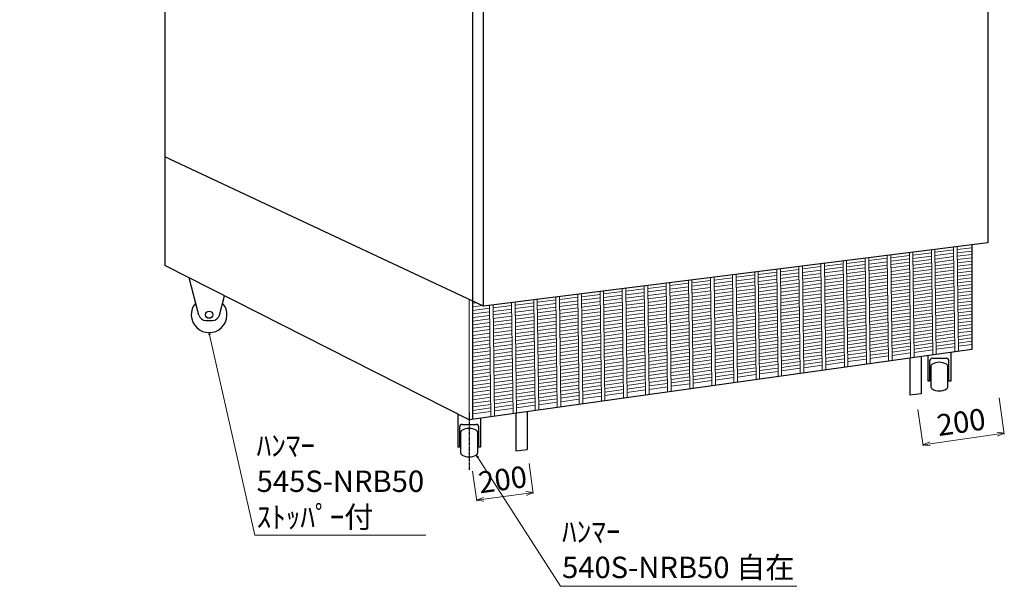
# Model space of a CAD drawing. Units: millimetres. Extents: x 80 to 4539, y 461 to 3930.
# Drawn here: x 2905 to 4285, y 2339 to 3133 of the extents above; entities that cross this region are included whole.
import ezdxf
from ezdxf import colors
from ezdxf.entities.mleader import LeaderData, LeaderLine
from ezdxf.math import Vec2, Vec3

# ---------------------------------------------------------------- set-up
doc = ezdxf.new("R2010")
doc.units = ezdxf.units.MM
doc.linetypes.add('CENTER', pattern=[2, 1.25, -0.25, 0.25, -0.25])
doc.layers.add('モデル', color=7, linetype='Continuous')
doc.layers.add('寸法', color=7, linetype='Continuous', lineweight=5)
doc.dimstyles.new('ISO-25', dxfattribs={"dimtxt": 30, "dimasz": 10, "dimexe": 1.25, "dimexo": 20, "dimgap": 5, "dimtad": 1, "dimtoh": 1, "dimdsep": 46, "dimtxsty": 'Standard', "dimblk": 'OPEN30', "dimcen": 2.5, "dimclrd": 256, "dimclre": 7, "dimclrt": 7, "dimadec": 0, "dimazin": 0, "dimtfac": 1, "dimtmove": 0, "dimatfit": 3, "dimldrblk": 'OPEN30', "dimfxl": 1, "dimlwd": 5, "dimlwe": 5, "dimarcsym": 0})

# ---------------------------------------------------------------- blocks, each defined once
blk = doc.blocks.new('_Open30')
at = {"layer": '寸法', "color": 0, "lineweight": -2}
for p, q in [((-1, 0.27), (0, 0)), ((0, 0), (-1, -0.27)), ((0, 0), (-1, 0))]:
    blk.add_line(p, q, dxfattribs=at)
blk = doc.blocks.new('*D391')
at = {"layer": 'Defpoints', "color": 0}
for p in [(4274.8, 2623.2), (4161, 2606.8), (4284.8, 2553.8)]:
    blk.add_point(p, dxfattribs=at)
at = {"layer": 'モデル', "color": 7, "lineweight": 5}
for p, q in [((4277.6, 2603.4), (4285, 2552.5)), ((4163.9, 2587), (4171.2, 2536.2))]:
    blk.add_line(p, q, dxfattribs=at)
at = {"layer": 'モデル', "lineweight": 5}
blk.add_line((4180.9, 2538.8), (4274.9, 2552.3), dxfattribs=at)
at = {"layer": 'モデル', "lineweight": 5, "xscale": 10, "yscale": 10, "zscale": 10}
for p, rotation in [((4284.8, 2553.8), 8.185689552431231), ((4171, 2537.4), 188.1856895524312)]:
    blk.add_blockref('_Open30', p, dxfattribs=dict(at, rotation=rotation))
at = {"layer": 'モデル', "color": 7, "insert": (4225.1, 2565.4), "char_height": 30, "attachment_point": 5, "rotation": 8.1857}
blk.add_mtext('200', dxfattribs=at)
blk = doc.blocks.new('*D396')
at = {"layer": 'Defpoints', "color": 0}
for p in [(3616.6, 2531), (3537.4, 2520.2), (3624.9, 2470.7)]:
    blk.add_point(p, dxfattribs=at)
at = {"layer": 'モデル', "color": 7, "lineweight": 5}
for p, q in [((3619.3, 2511.2), (3625.1, 2469.4)), ((3540.1, 2500.4), (3545.9, 2458.6))]:
    blk.add_line(p, q, dxfattribs=at)
at = {"layer": 'モデル', "lineweight": 5}
blk.add_line((3555.6, 2461.2), (3615, 2469.3), dxfattribs=at)
at = {"layer": 'モデル', "lineweight": 5, "xscale": 10, "yscale": 10, "zscale": 10}
for p, rotation in [((3624.9, 2470.7), 7.804608090252272), ((3545.7, 2459.8), 187.8046080902523)]:
    blk.add_blockref('_Open30', p, dxfattribs=dict(at, rotation=rotation))
at = {"layer": 'モデル', "color": 7, "insert": (3582.6, 2485), "char_height": 30, "attachment_point": 5, "rotation": 7.8046}
blk.add_mtext('200', dxfattribs=at)

msp = doc.modelspace()

# ---------------------------------------------------------------- linework, layer by layer
at = {"color": 7, "linetype": 'Continuous', "lineweight": -2}
for p, q in [((3156.481, 2719.096), (3142.948, 2771.061)), ((3185.377, 2719.096), (3192.39, 2746.027)), ((3166.158, 2711.616), (3175.7, 2711.616)), ((4209.855, 2666.814), (4209.855, 2626.583)), ((4177.855, 2662.337), (4177.855, 2626.583)), ((4180.255, 2654.583), (4180.255, 2626.583)), ((4184.255, 2658.583), (4203.455, 2658.583)), ((4207.455, 2626.583), (4207.455, 2654.583)), ((4181.855, 2646.84), (4181.855, 2619.127)), ((4205.855, 2619.127), (4205.855, 2646.84)), ((4180.255, 2626.583), (4177.855, 2626.583)), ((4209.855, 2626.583), (4207.455, 2626.583)), ((3519.226, 2580.535), (3519.226, 2534.037)), ((3525.626, 2566.037), (3544.826, 2566.037)), ((3551.226, 2574.672), (3551.226, 2534.037)), ((3521.626, 2562.037), (3521.626, 2534.037)), ((3523.226, 2554.294), (3523.226, 2526.581)), ((3547.226, 2526.581), (3547.226, 2554.294)), ((3548.826, 2534.037), (3548.826, 2562.037)), ((3521.626, 2534.037), (3519.226, 2534.037)), ((3551.226, 2534.037), (3548.826, 2534.037))]:
    msp.add_line(p, q, dxfattribs=at)
at = {"color": 5, "linetype": 'CENTER', "lineweight": -2}
msp.add_line((3535.226, 2582.198), (3535.226, 2502.198), dxfattribs=at)
at = {"color": 7, "linetype": 'Continuous', "lineweight": -2}
msp.add_circle((3170.929, 2719.616), 5, dxfattribs=at)
for centre, radius, start, end in [((3170.929, 2719.616), 25, 138.964556, 41.035444), ((3166.158, 2721.616), 10, 194.596576, 270), ((3175.7, 2721.616), 10, 270, 345.403424), ((4184.255, 2654.583), 4, 90, 179.999999), ((4185.855, 2646.84), 4, 120, 180), ((4193.855, 2632.983), 20, 60, 120), ((4203.455, 2654.583), 4, 0, 90), ((4201.855, 2646.84), 4, 0, 60), ((4185.855, 2619.127), 4, 180, 240), ((4193.855, 2632.983), 20, 240, 300), ((4201.855, 2619.127), 4, 300, 0), ((3525.626, 2562.037), 4, 90, 179.999999), ((3544.826, 2562.037), 4, 0, 90), ((3527.226, 2554.294), 4, 120, 180), ((3535.226, 2540.437), 20, 60, 120), ((3543.226, 2554.294), 4, 0, 60), ((3527.226, 2526.581), 4, 180, 240), ((3543.226, 2526.581), 4, 300, 0), ((3535.226, 2540.437), 20, 240, 300)]:
    msp.add_arc(centre, radius, start, end, dxfattribs=at)
at = {"layer": 'モデル'}
for p, q in [((3108.638, 3418.102), (3108.638, 2788.434)), ((4261.813, 3323.908), (4261.813, 2820.328)), ((3555.226, 2731.821), (3108.638, 2940.61)), ((4261.813, 2820.328), (3555.226, 2731.821)), ((4239.252, 2817.502), (4239.252, 2670.927)), ((3535.226, 2572.434), (3108.638, 2788.434)), ((3540.217, 2573.132), (3540.217, 2729.941)), ((4239.252, 2670.927), (3535.226, 2572.434)), ((4152.643, 2658.947), (4152.643, 2606.814)), ((4168.643, 2661.16), (4168.643, 2609.052)), ((4168.643, 2609.052), (4152.643, 2606.814)), ((3600.614, 2581.478), (3600.614, 2528.835)), ((3616.614, 2583.691), (3616.614, 2531.048)), ((3600.614, 2528.835), (3616.614, 2531.048))]:
    msp.add_line(p, q, dxfattribs=at)
at = {"layer": 'モデル', "color": 7, "linetype": 'Continuous'}
for p, q in [((3540.217, 2729.941), (3540.217, 3268.907)), ((3555.226, 2731.821), (3555.226, 3263.719))]:
    msp.add_line(p, q, dxfattribs=at)
at = {"layer": 'モデル', "lineweight": 5}
for p, q in [((4215.633, 2667.622), (4213.816, 2814.316)), ((4220.625, 2668.321), (4218.809, 2814.941)), ((4122.787, 2654.633), (4120.953, 2802.684)), ((4127.778, 2655.331), (4125.946, 2803.309)), ((4125.996, 2799.239), (4151.958, 2802.502)), ((4153.735, 2658.963), (4151.908, 2806.561)), ((4158.727, 2659.661), (4156.9, 2807.186)), ((4156.95, 2803.129), (4182.912, 2806.391)), ((4182.97, 2801.699), (4157.009, 2798.424)), ((4184.684, 2663.292), (4182.862, 2810.438)), ((4189.676, 2663.991), (4187.855, 2811.064)), ((4187.905, 2807.019), (4213.866, 2810.281)), ((4213.924, 2805.603), (4187.963, 2802.328)), ((4188.021, 2797.638), (4213.982, 2800.925)), ((4218.859, 2810.908), (4239.252, 2813.471)), ((4239.252, 2808.797), (4218.917, 2806.233)), ((4218.975, 2801.557), (4239.252, 2804.124)), ((3998.992, 2637.314), (3997.136, 2787.174)), ((4003.983, 2638.013), (4002.128, 2787.8)), ((4002.179, 2783.68), (4028.141, 2786.943)), ((4029.94, 2641.644), (4028.09, 2791.052)), ((4034.932, 2642.342), (4033.083, 2791.677)), ((4033.134, 2787.57), (4059.095, 2790.832)), ((4060.889, 2645.974), (4059.044, 2794.929)), ((4065.881, 2646.672), (4064.037, 2795.554)), ((4064.088, 2791.46), (4090.049, 2794.722)), ((4090.108, 2789.986), (4064.147, 2786.712)), ((4091.838, 2650.303), (4089.999, 2798.806)), ((4096.83, 2651.002), (4094.991, 2799.432)), ((4095.042, 2795.349), (4121.004, 2798.612)), ((4121.062, 2793.89), (4095.101, 2790.616)), ((4095.159, 2785.882), (4121.121, 2789.169)), ((4152.016, 2797.795), (4126.055, 2794.52)), ((4126.113, 2789.801), (4152.074, 2793.087)), ((4152.133, 2788.381), (4126.172, 2785.082)), ((4157.067, 2793.72), (4183.028, 2797.006)), ((4183.086, 2792.314), (4157.125, 2789.015)), ((4157.183, 2784.31), (4183.144, 2787.621)), ((4214.04, 2796.247), (4188.079, 2792.948)), ((4188.137, 2788.258), (4214.098, 2791.569)), ((4214.156, 2786.891), (4188.195, 2783.568)), ((4239.252, 2799.45), (4219.033, 2796.881)), ((4219.09, 2792.205), (4239.252, 2794.776)), ((4239.252, 2790.103), (4219.148, 2787.53)), ((3906.145, 2624.325), (3904.273, 2775.543)), ((3911.137, 2625.023), (3909.265, 2776.168)), ((3909.317, 2772.011), (3935.278, 2775.273)), ((3937.094, 2628.655), (3935.227, 2779.42)), ((3942.086, 2629.353), (3940.22, 2780.045)), ((3940.271, 2775.901), (3966.233, 2779.163)), ((3966.292, 2774.369), (3940.33, 2771.095)), ((3968.043, 2632.985), (3966.181, 2783.297)), ((3973.034, 2633.683), (3971.174, 2783.923)), ((3971.225, 2779.79), (3997.187, 2783.053)), ((3997.246, 2778.274), (3971.285, 2774.999)), ((3971.344, 2770.208), (3997.305, 2773.494)), ((4028.2, 2782.178), (4002.239, 2778.903)), ((4002.298, 2774.127), (4028.259, 2777.413)), ((4059.154, 2786.082), (4033.193, 2782.808)), ((4033.252, 2778.045), (4059.213, 2781.332)), ((4059.272, 2776.581), (4033.311, 2773.283)), ((4064.205, 2781.964), (4090.167, 2785.25)), ((4090.225, 2780.514), (4064.264, 2777.216)), ((4064.323, 2772.468), (4090.284, 2775.779)), ((4121.179, 2784.448), (4095.218, 2781.149)), ((4095.276, 2776.415), (4121.237, 2779.726)), ((4121.296, 2775.005), (4095.335, 2771.682)), ((4126.23, 2780.363), (4152.191, 2783.674)), ((4152.249, 2778.967), (4126.288, 2775.644)), ((4126.347, 2770.925), (4152.308, 2774.26)), ((4183.203, 2782.929), (4157.242, 2779.606)), ((4157.3, 2774.901), (4183.261, 2778.236)), ((4183.319, 2773.544), (4157.358, 2770.197)), ((4188.253, 2778.878), (4214.214, 2782.213)), ((4214.272, 2777.535), (4188.311, 2774.188)), ((4188.369, 2769.498), (4214.33, 2772.857)), ((4219.206, 2782.854), (4239.252, 2785.429)), ((4239.252, 2780.755), (4219.264, 2778.178)), ((4219.322, 2773.503), (4239.252, 2776.082)), ((3782.35, 2607.006), (3780.455, 2760.033)), ((3787.342, 2607.705), (3785.448, 2760.659)), ((3785.5, 2756.452), (3811.462, 2759.714)), ((3813.299, 2611.336), (3811.41, 2763.911)), ((3818.291, 2612.034), (3816.402, 2764.536)), ((3816.454, 2760.342), (3842.416, 2763.604)), ((3844.248, 2615.666), (3842.364, 2767.788)), ((3849.239, 2616.364), (3847.357, 2768.413)), ((3847.408, 2764.232), (3873.37, 2767.494)), ((3873.43, 2762.657), (3847.468, 2759.382)), ((3875.196, 2619.995), (3873.318, 2771.665)), ((3880.188, 2620.694), (3878.311, 2772.291)), ((3878.363, 2768.121), (3904.324, 2771.384)), ((3904.384, 2766.561), (3878.422, 2763.287)), ((3878.482, 2758.452), (3904.444, 2761.739)), ((3935.338, 2770.465), (3909.376, 2767.191)), ((3909.436, 2762.371), (3935.397, 2765.657)), ((3935.457, 2760.849), (3909.496, 2757.551)), ((3940.39, 2766.289), (3966.351, 2769.576)), ((3966.411, 2764.782), (3940.45, 2761.484)), ((3940.509, 2756.678), (3966.47, 2759.989)), ((3997.364, 2768.715), (3971.403, 2765.417)), ((3971.463, 2760.626), (3997.424, 2763.936)), ((3997.483, 2759.157), (3971.522, 2755.834)), ((4028.318, 2772.648), (4002.357, 2769.35)), ((4002.416, 2764.573), (4028.377, 2767.884)), ((4028.436, 2763.119), (4002.475, 2759.796)), ((4033.37, 2768.52), (4059.331, 2771.831)), ((4059.389, 2767.081), (4033.428, 2763.758)), ((4033.487, 2758.996), (4059.448, 2762.331)), ((4090.343, 2771.043), (4064.382, 2767.72)), ((4064.441, 2762.972), (4090.401, 2766.307)), ((4090.46, 2761.572), (4064.499, 2758.225)), ((4095.394, 2766.949), (4121.354, 2770.284)), ((4121.413, 2765.562), (4095.452, 2762.215)), ((4095.511, 2757.482), (4121.471, 2760.841)), ((4152.366, 2769.553), (4126.405, 2766.206)), ((4126.464, 2761.487), (4152.424, 2764.847)), ((4152.482, 2760.14), (4126.522, 2756.769)), ((4157.417, 2765.493), (4183.377, 2768.852)), ((4183.435, 2764.159), (4157.475, 2760.788)), ((4157.533, 2756.084), (4183.493, 2759.467)), ((4214.388, 2768.179), (4188.427, 2764.808)), ((4188.485, 2760.118), (4214.446, 2763.501)), ((4239.252, 2771.408), (4219.38, 2768.827)), ((4219.438, 2764.152), (4239.252, 2766.734)), ((4239.252, 2762.061), (4219.496, 2759.477)), ((3689.504, 2594.017), (3687.592, 2748.401)), ((3694.496, 2594.715), (3692.585, 2749.027)), ((3692.637, 2744.783), (3718.599, 2748.045)), ((3720.453, 2598.347), (3718.546, 2752.279)), ((3725.444, 2599.045), (3723.539, 2752.904)), ((3723.592, 2748.673), (3749.553, 2751.935)), ((3749.614, 2747.04), (3723.652, 2743.766)), ((3751.401, 2602.677), (3749.501, 2756.156)), ((3756.393, 2603.375), (3754.493, 2756.781)), ((3754.546, 2752.562), (3780.507, 2755.825)), ((3780.568, 2750.944), (3754.606, 2747.67)), ((3754.667, 2742.778), (3780.628, 2746.064)), ((3811.522, 2754.849), (3785.56, 2751.574)), ((3785.621, 2746.696), (3811.582, 2749.983)), ((3842.476, 2758.753), (3816.514, 2755.478)), ((3816.575, 2750.615), (3842.536, 2753.901)), ((3842.596, 2749.05), (3816.635, 2745.752)), ((3847.528, 2754.534), (3873.49, 2757.82)), ((3873.55, 2752.983), (3847.588, 2749.685)), ((3847.649, 2744.836), (3873.61, 2748.147)), ((3904.503, 2756.916), (3878.542, 2753.618)), ((3878.602, 2748.783), (3904.563, 2752.094)), ((3904.623, 2747.272), (3878.662, 2743.949)), ((3909.556, 2752.731), (3935.517, 2756.041)), ((3935.576, 2751.234), (3909.615, 2747.911)), ((3909.675, 2743.091), (3935.636, 2746.426)), ((3966.529, 2755.195), (3940.569, 2751.873)), ((3940.628, 2747.067), (3966.589, 2750.402)), ((3966.648, 2745.609), (3940.688, 2742.262)), ((3971.581, 2751.043), (3997.542, 2754.378)), ((3997.601, 2749.6), (3971.641, 2746.252)), ((4002.534, 2755.02), (4028.495, 2758.355)), ((4028.554, 2753.59), (4002.593, 2750.243)), ((4002.653, 2745.467), (4028.613, 2748.826)), ((4059.507, 2757.581), (4033.546, 2754.234)), ((4033.605, 2749.472), (4059.566, 2752.831)), ((4059.625, 2748.081), (4033.664, 2744.71)), ((4064.558, 2753.477), (4090.519, 2756.836)), ((4090.577, 2752.101), (4064.617, 2748.729)), ((4064.676, 2743.982), (4090.636, 2747.365)), ((4121.53, 2756.12), (4095.57, 2752.749)), ((4095.628, 2748.016), (4121.588, 2751.399)), ((4121.647, 2746.678), (4095.687, 2743.283)), ((4126.581, 2752.05), (4152.541, 2755.433)), ((4152.599, 2750.727), (4126.639, 2747.331)), ((4126.697, 2742.613), (4152.657, 2746.02)), ((4183.551, 2754.775), (4157.591, 2751.38)), ((4157.65, 2746.676), (4183.609, 2750.083)), ((4183.667, 2745.391), (4157.708, 2741.972)), ((4214.503, 2758.824), (4188.544, 2755.428)), ((4188.602, 2750.738), (4214.561, 2754.146)), ((4214.619, 2749.468), (4188.66, 2746.049)), ((4219.554, 2754.801), (4239.252, 2757.387)), ((4239.252, 2752.713), (4219.612, 2750.126)), ((4219.669, 2745.451), (4239.252, 2748.04)), ((3535.226, 2572.434), (3535.226, 2741.172)), ((3540.217, 2735.629), (3545.627, 2736.309)), ((3540.217, 2730.629), (3554.056, 2732.369)), ((3565.709, 2576.698), (3563.775, 2732.892)), ((3570.701, 2577.397), (3568.767, 2733.518)), ((3568.82, 2729.224), (3594.782, 2732.486)), ((3596.658, 2581.028), (3594.729, 2736.77)), ((3601.649, 2581.726), (3599.722, 2737.395)), ((3599.775, 2733.114), (3625.736, 2736.376)), ((3625.798, 2731.424), (3599.836, 2728.149)), ((3627.606, 2585.358), (3625.683, 2740.647)), ((3632.598, 2586.056), (3630.676, 2741.272)), ((3630.729, 2737.003), (3656.69, 2740.266)), ((3656.752, 2735.328), (3630.79, 2732.053)), ((3658.555, 2589.687), (3656.638, 2744.524)), ((3663.547, 2590.386), (3661.63, 2745.15)), ((3661.683, 2740.893), (3687.645, 2744.155)), ((3687.706, 2739.232), (3661.744, 2735.957)), ((3661.805, 2731.022), (3687.767, 2734.308)), ((3718.66, 2743.136), (3692.698, 2739.862)), ((3692.759, 2734.941), (3718.72, 2738.227)), ((3718.781, 2733.318), (3692.82, 2730.019)), ((3723.713, 2738.859), (3749.674, 2742.146)), ((3749.735, 2737.251), (3723.774, 2733.953)), ((3723.835, 2729.046), (3749.796, 2732.357)), ((3780.689, 2741.184), (3754.727, 2737.886)), ((3754.788, 2732.993), (3780.749, 2736.304)), ((3780.809, 2731.424), (3754.849, 2728.101)), ((3811.642, 2745.117), (3785.681, 2741.819)), ((3785.742, 2736.941), (3811.703, 2740.252)), ((3811.763, 2735.386), (3785.802, 2732.063)), ((3816.695, 2740.888), (3842.656, 2744.199)), ((3842.716, 2739.348), (3816.755, 2736.025)), ((3816.815, 2731.162), (3842.776, 2734.497)), ((3873.669, 2743.31), (3847.709, 2739.987)), ((3847.769, 2735.138), (3873.729, 2738.473)), ((3873.789, 2733.637), (3847.829, 2730.29)), ((3878.722, 2739.115), (3904.682, 2742.449)), ((3904.742, 2737.627), (3878.782, 2734.28)), ((3878.841, 2729.446), (3904.802, 2732.805)), ((3935.695, 2741.618), (3909.735, 2738.271)), ((3909.794, 2733.451), (3935.755, 2736.81)), ((3935.814, 2732.003), (3909.854, 2728.632)), ((3940.747, 2737.456), (3966.707, 2740.816)), ((3966.767, 2736.022), (3940.807, 2732.651)), ((3971.7, 2741.462), (3997.66, 2744.821)), ((3997.719, 2740.042), (3971.759, 2736.671)), ((3971.818, 2731.88), (3997.779, 2735.263)), ((4028.672, 2744.062), (4002.712, 2740.69)), ((4002.771, 2735.914), (4028.731, 2739.297)), ((4028.79, 2734.533), (4002.83, 2731.138)), ((4033.723, 2739.948), (4059.683, 2743.331)), ((4059.742, 2738.581), (4033.782, 2735.186)), ((4033.841, 2730.424), (4059.801, 2733.832)), ((4090.694, 2742.63), (4064.735, 2739.234)), ((4064.793, 2734.487), (4090.753, 2737.895)), ((4090.812, 2733.159), (4064.852, 2729.74)), ((4095.745, 2738.55), (4121.705, 2741.957)), ((4121.764, 2737.237), (4095.804, 2733.817)), ((4095.863, 2729.084), (4121.822, 2732.516)), ((4152.716, 2741.314), (4126.756, 2737.894)), ((4126.814, 2733.176), (4152.774, 2736.608)), ((4152.832, 2731.901), (4126.873, 2728.457)), ((4157.766, 2737.267), (4183.726, 2740.699)), ((4183.784, 2736.007), (4157.824, 2732.564)), ((4188.718, 2741.359), (4214.677, 2744.791)), ((4214.735, 2740.114), (4188.776, 2736.67)), ((4188.834, 2731.98), (4214.793, 2735.436)), ((4239.252, 2743.366), (4219.727, 2740.776)), ((4219.785, 2736.101), (4239.252, 2738.692)), ((4219.843, 2731.426), (4239.252, 2734.019)), ((3540.217, 2725.629), (3563.828, 2728.596)), ((3563.89, 2723.615), (3540.217, 2720.629)), ((3540.217, 2715.629), (3563.951, 2718.634)), ((3594.844, 2727.519), (3568.882, 2724.245)), ((3568.944, 2719.266), (3594.905, 2722.553)), ((3594.967, 2717.586), (3569.005, 2714.287)), ((3599.898, 2723.185), (3625.859, 2726.471)), ((3625.92, 2721.519), (3599.959, 2718.22)), ((3630.851, 2727.103), (3656.813, 2730.39)), ((3656.874, 2725.452), (3630.913, 2722.153)), ((3630.974, 2717.204), (3656.935, 2720.514)), ((3687.828, 2729.385), (3661.866, 2726.086)), ((3661.928, 2721.151), (3687.889, 2724.462)), ((3687.95, 2719.539), (3661.989, 2716.216)), ((3692.881, 2725.098), (3718.842, 2728.409)), ((3718.903, 2723.5), (3692.942, 2720.178)), ((3693.003, 2715.257), (3718.964, 2718.592)), ((3749.856, 2727.462), (3723.895, 2724.139)), ((3723.956, 2719.233), (3749.917, 2722.568)), ((3749.977, 2717.674), (3724.017, 2714.327)), ((3754.909, 2723.209), (3780.87, 2726.544)), ((3780.93, 2721.664), (3754.97, 2718.317)), ((3785.862, 2727.186), (3811.823, 2730.521)), ((3811.883, 2725.655), (3785.923, 2722.308)), ((3785.983, 2717.431), (3811.944, 2720.79)), ((3842.836, 2729.646), (3816.876, 2726.299)), ((3816.936, 2721.436), (3842.896, 2724.795)), ((3842.956, 2719.944), (3816.996, 2716.573)), ((3847.889, 2725.441), (3873.849, 2728.8)), ((3873.909, 2723.964), (3847.949, 2720.592)), ((3848.009, 2715.744), (3873.969, 2719.127)), ((3904.862, 2727.983), (3878.901, 2724.612)), ((3878.961, 2719.778), (3904.921, 2723.161)), ((3904.981, 2718.339), (3879.021, 2714.944)), ((3909.914, 2723.812), (3935.874, 2727.195)), ((3935.933, 2722.388), (3909.973, 2718.992)), ((3910.033, 2714.173), (3935.993, 2717.58)), ((3940.866, 2727.846), (3966.826, 2731.229)), ((3966.886, 2726.436), (3940.926, 2723.041)), ((3940.985, 2718.236), (3966.945, 2721.643)), ((3997.838, 2730.485), (3971.878, 2727.089)), ((3971.937, 2722.298), (3997.897, 2725.706)), ((3997.956, 2720.927), (3971.996, 2717.508)), ((4002.889, 2726.361), (4028.849, 2729.769)), ((4028.908, 2725.005), (4002.948, 2721.585)), ((4003.007, 2716.809), (4028.967, 2720.241)), ((4059.86, 2729.082), (4033.9, 2725.662)), ((4033.959, 2720.901), (4059.919, 2724.332)), ((4059.978, 2719.583), (4034.018, 2716.139)), ((4064.911, 2724.992), (4090.87, 2728.424)), ((4090.929, 2723.689), (4064.97, 2720.245)), ((4065.028, 2715.498), (4090.988, 2718.954)), ((4121.881, 2727.795), (4095.921, 2724.351)), ((4095.98, 2719.618), (4121.939, 2723.074)), ((4096.038, 2714.886), (4121.997, 2718.354)), ((4126.931, 2723.739), (4152.89, 2727.195)), ((4126.99, 2719.021), (4152.949, 2722.489)), ((4153.007, 2717.783), (4127.048, 2714.302)), ((4157.883, 2727.86), (4183.842, 2731.316)), ((4157.941, 2723.156), (4183.9, 2726.624)), ((4183.958, 2721.932), (4157.999, 2718.452)), ((4188.892, 2727.291), (4214.851, 2730.759)), ((4214.909, 2726.081), (4188.95, 2722.601)), ((4189.008, 2717.912), (4214.967, 2721.404)), ((4239.252, 2729.345), (4219.901, 2726.751)), ((4219.959, 2722.076), (4239.252, 2724.671)), ((4239.252, 2719.998), (4220.017, 2717.401)), ((3564.013, 2713.653), (3540.217, 2710.629)), ((3540.217, 2705.629), (3564.075, 2708.672)), ((3569.067, 2709.309), (3595.028, 2712.619)), ((3595.09, 2707.653), (3569.129, 2704.33)), ((3600.021, 2713.256), (3625.982, 2716.567)), ((3626.043, 2711.615), (3600.082, 2708.292)), ((3600.144, 2703.328), (3626.104, 2706.663)), ((3656.996, 2715.577), (3631.035, 2712.254)), ((3631.097, 2707.304), (3657.057, 2710.639)), ((3657.119, 2705.701), (3631.158, 2702.354)), ((3662.05, 2711.28), (3688.01, 2714.615)), ((3688.071, 2709.692), (3662.111, 2706.345)), ((3662.172, 2701.41), (3688.132, 2704.769)), ((3719.024, 2713.683), (3693.064, 2710.336)), ((3693.125, 2705.415), (3719.085, 2708.774)), ((3719.146, 2703.866), (3693.186, 2700.494)), ((3724.078, 2709.42), (3750.038, 2712.779)), ((3750.099, 2707.885), (3724.138, 2704.514)), ((3755.03, 2713.425), (3780.991, 2716.785)), ((3781.051, 2711.905), (3755.091, 2708.534)), ((3755.152, 2703.642), (3781.112, 2707.025)), ((3812.004, 2715.924), (3786.044, 2712.553)), ((3786.104, 2707.676), (3812.064, 2711.059)), ((3812.124, 2706.194), (3786.164, 2702.798)), ((3817.056, 2711.71), (3843.016, 2715.093)), ((3843.077, 2710.242), (3817.117, 2706.847)), ((3817.177, 2701.984), (3843.137, 2705.392)), ((3874.029, 2714.291), (3848.069, 2710.895)), ((3848.129, 2706.047), (3874.089, 2709.455)), ((3874.149, 2704.618), (3848.189, 2701.199)), ((3879.081, 2710.11), (3905.041, 2713.517)), ((3905.1, 2708.696), (3879.141, 2705.276)), ((3879.201, 2700.442), (3905.16, 2703.874)), ((3936.052, 2712.773), (3910.093, 2709.353)), ((3910.152, 2704.534), (3936.112, 2707.966)), ((3967.004, 2716.85), (3941.045, 2713.43)), ((3941.104, 2708.625), (3967.064, 2712.057)), ((3967.123, 2707.264), (3941.164, 2703.821)), ((3972.056, 2712.717), (3998.015, 2716.149)), ((3998.074, 2711.371), (3972.115, 2707.927)), ((3972.174, 2703.136), (3998.134, 2706.592)), ((4029.026, 2715.477), (4003.067, 2712.033)), ((4003.126, 2707.257), (4029.085, 2710.713)), ((4003.185, 2702.481), (4029.144, 2705.949)), ((4034.077, 2711.377), (4060.036, 2714.833)), ((4034.136, 2706.616), (4060.095, 2710.084)), ((4060.154, 2705.334), (4034.195, 2701.854)), ((4065.087, 2710.751), (4091.046, 2714.219)), ((4091.105, 2709.484), (4065.146, 2706.004)), ((4065.205, 2701.257), (4091.164, 2704.749)), ((4122.056, 2713.633), (4096.097, 2710.153)), ((4096.156, 2705.42), (4122.114, 2708.913)), ((4122.173, 2704.192), (4096.214, 2700.688)), ((4127.106, 2709.584), (4153.065, 2713.077)), ((4153.123, 2708.371), (4127.165, 2704.866)), ((4158.057, 2713.748), (4184.016, 2717.24)), ((4184.074, 2712.549), (4158.116, 2709.044)), ((4158.174, 2704.341), (4184.132, 2707.857)), ((4215.025, 2716.727), (4189.066, 2713.223)), ((4189.124, 2708.533), (4215.083, 2712.05)), ((4215.141, 2707.373), (4189.182, 2703.844)), ((4220.075, 2712.726), (4239.252, 2715.324)), ((4239.252, 2710.65), (4220.133, 2708.051)), ((4220.19, 2703.377), (4239.252, 2705.977)), ((3564.136, 2703.691), (3540.217, 2700.629)), ((3540.217, 2695.629), (3564.198, 2698.71)), ((3564.26, 2693.729), (3540.217, 2690.629)), ((3569.19, 2699.351), (3595.151, 2702.686)), ((3595.213, 2697.72), (3569.252, 2694.373)), ((3569.314, 2689.394), (3595.274, 2692.754)), ((3626.166, 2701.711), (3600.205, 2698.364)), ((3600.266, 2693.4), (3626.227, 2696.759)), ((3626.288, 2691.807), (3600.328, 2688.436)), ((3631.219, 2697.405), (3657.18, 2700.764)), ((3657.241, 2695.826), (3631.281, 2692.455)), ((3631.342, 2687.506), (3657.302, 2690.889)), ((3688.193, 2699.846), (3662.233, 2696.475)), ((3662.294, 2691.54), (3688.254, 2694.923)), ((3688.315, 2690), (3662.355, 2686.605)), ((3693.247, 2695.574), (3719.207, 2698.957)), ((3719.268, 2694.049), (3693.308, 2690.653)), ((3724.199, 2699.608), (3750.159, 2702.991)), ((3750.22, 2698.097), (3724.26, 2694.702)), ((3724.321, 2689.795), (3750.28, 2693.203)), ((3781.172, 2702.145), (3755.212, 2698.75)), ((3755.273, 2693.858), (3781.232, 2697.266)), ((3781.293, 2692.386), (3755.333, 2688.967)), ((3786.225, 2697.921), (3812.185, 2701.329)), ((3812.245, 2696.464), (3786.285, 2693.044)), ((3786.346, 2688.167), (3812.305, 2691.599)), ((3843.197, 2700.541), (3817.237, 2697.121)), ((3817.297, 2692.259), (3843.257, 2695.69)), ((3843.317, 2690.84), (3817.357, 2687.396)), ((3848.249, 2696.35), (3874.208, 2699.782)), ((3874.268, 2694.946), (3848.309, 2691.502)), ((3848.369, 2686.654), (3874.328, 2690.11)), ((3905.22, 2699.052), (3879.261, 2695.608)), ((3879.32, 2690.774), (3905.28, 2694.23)), ((3936.171, 2703.158), (3910.212, 2699.714)), ((3910.272, 2694.895), (3936.231, 2698.351)), ((3910.331, 2690.076), (3936.29, 2693.544)), ((3941.223, 2699.016), (3967.182, 2702.472)), ((3941.283, 2694.211), (3967.242, 2697.679)), ((3967.301, 2692.886), (3941.342, 2689.406)), ((3972.234, 2698.346), (3998.193, 2701.814)), ((3998.252, 2697.036), (3972.293, 2693.555)), ((3972.352, 2688.765), (3998.311, 2692.257)), ((4029.203, 2701.185), (4003.244, 2697.705)), ((4003.303, 2692.929), (4029.262, 2696.421)), ((4029.321, 2691.657), (4003.362, 2688.153)), ((4034.254, 2697.093), (4060.213, 2700.585)), ((4060.272, 2695.836), (4034.313, 2692.331)), ((4034.372, 2687.57), (4060.33, 2691.086)), ((4091.222, 2700.014), (4065.264, 2696.51)), ((4065.322, 2691.763), (4091.281, 2695.279)), ((4091.339, 2690.544), (4065.381, 2687.016)), ((4096.273, 2695.955), (4122.231, 2699.472)), ((4122.29, 2694.751), (4096.331, 2691.223)), ((4096.39, 2686.491), (4122.348, 2690.031)), ((4127.223, 2700.148), (4153.182, 2703.665)), ((4153.24, 2698.959), (4127.282, 2695.43)), ((4127.34, 2690.712), (4153.298, 2694.253)), ((4184.19, 2703.166), (4158.232, 2699.637)), ((4158.29, 2694.934), (4184.248, 2698.474)), ((4184.306, 2693.783), (4158.349, 2690.23)), ((4189.24, 2699.155), (4215.199, 2702.696)), ((4215.256, 2698.019), (4189.298, 2694.466)), ((4189.356, 2689.777), (4215.314, 2693.342)), ((4239.252, 2701.303), (4220.248, 2698.702)), ((4220.306, 2694.027), (4239.252, 2696.629)), ((4239.252, 2691.956), (4220.364, 2689.353)), ((3540.217, 2685.629), (3564.321, 2688.748)), ((3564.383, 2683.768), (3540.217, 2680.629)), ((3540.217, 2675.629), (3564.445, 2678.787)), ((3595.336, 2687.787), (3569.375, 2684.416)), ((3569.437, 2679.438), (3595.397, 2682.821)), ((3595.459, 2677.855), (3569.499, 2674.459)), ((3600.389, 2683.472), (3626.35, 2686.855)), ((3626.411, 2681.903), (3600.451, 2678.508)), ((3600.512, 2673.544), (3626.472, 2676.952)), ((3657.363, 2685.952), (3631.403, 2682.556)), ((3631.464, 2677.607), (3657.424, 2681.014)), ((3662.416, 2681.67), (3688.376, 2685.077)), ((3688.437, 2680.155), (3662.478, 2676.735)), ((3693.369, 2685.733), (3719.328, 2689.14)), ((3719.389, 2684.232), (3693.429, 2680.812)), ((3693.49, 2675.892), (3719.45, 2679.323)), ((3750.341, 2688.309), (3724.381, 2684.889)), ((3724.442, 2679.983), (3750.402, 2683.415)), ((3750.462, 2678.521), (3724.503, 2675.077)), ((3755.394, 2684.075), (3781.353, 2687.507)), ((3781.414, 2682.628), (3755.454, 2679.184)), ((3755.515, 2674.292), (3781.474, 2677.748)), ((3812.365, 2686.734), (3786.406, 2683.29)), ((3786.466, 2678.413), (3812.426, 2681.869)), ((3786.527, 2673.536), (3812.486, 2677.004)), ((3817.418, 2682.533), (3843.377, 2685.989)), ((3817.478, 2677.671), (3843.437, 2681.139)), ((3843.497, 2676.288), (3817.538, 2672.808)), ((3848.429, 2681.806), (3874.388, 2685.274)), ((3874.448, 2680.438), (3848.489, 2676.958)), ((3879.38, 2685.941), (3905.339, 2689.409)), ((3905.399, 2684.587), (3879.44, 2681.107)), ((3879.5, 2676.274), (3905.459, 2679.766)), ((3936.35, 2688.737), (3910.391, 2685.257)), ((3910.451, 2680.437), (3936.41, 2683.93)), ((3936.469, 2679.123), (3910.51, 2675.618)), ((3941.402, 2684.601), (3967.36, 2688.093)), ((3967.42, 2683.301), (3941.461, 2679.797)), ((3941.521, 2674.992), (3967.479, 2678.508)), ((3998.37, 2687.479), (3972.412, 2683.975)), ((3972.471, 2679.185), (3998.429, 2682.701)), ((3998.489, 2677.923), (3972.53, 2674.394)), ((4003.421, 2683.377), (4029.38, 2686.894)), ((4029.439, 2682.13), (4003.481, 2678.602)), ((4003.54, 2673.826), (4029.498, 2677.367)), ((4060.389, 2686.337), (4034.431, 2682.809)), ((4034.49, 2678.047), (4060.448, 2681.588)), ((4060.507, 2676.839), (4034.549, 2673.286)), ((4065.44, 2682.269), (4091.398, 2685.81)), ((4091.457, 2681.075), (4065.499, 2677.522)), ((4065.558, 2672.776), (4091.515, 2676.34)), ((4122.407, 2685.311), (4096.449, 2681.758)), ((4096.507, 2677.026), (4122.465, 2680.591)), ((4153.357, 2689.547), (4127.399, 2685.994)), ((4127.457, 2681.276), (4153.415, 2684.841)), ((4153.473, 2680.135), (4127.515, 2676.558)), ((4158.407, 2685.527), (4184.365, 2689.092)), ((4184.423, 2684.4), (4158.465, 2680.823)), ((4158.523, 2676.12), (4184.481, 2679.709)), ((4215.372, 2688.665), (4189.415, 2685.088)), ((4189.473, 2680.399), (4215.43, 2683.988)), ((4215.488, 2679.311), (4189.531, 2675.71)), ((4220.422, 2684.678), (4239.252, 2687.282)), ((4239.252, 2682.608), (4220.48, 2680.004)), ((4239.252, 2678.089), (4220.536, 2675.48)), ((3564.506, 2673.806), (3540.217, 2670.629)), ((3540.217, 2665.629), (3564.568, 2668.826)), ((3564.63, 2663.845), (3540.217, 2660.629)), ((3569.56, 2669.481), (3595.52, 2672.889)), ((3595.582, 2667.923), (3569.622, 2664.503)), ((3569.684, 2659.525), (3595.643, 2662.957)), ((3626.533, 2672), (3600.574, 2668.58)), ((3600.635, 2663.617), (3626.595, 2667.048)), ((3657.485, 2676.077), (3631.526, 2672.658)), ((3631.587, 2667.708), (3657.546, 2671.14)), ((3657.608, 2666.203), (3631.648, 2662.759)), ((3662.539, 2671.8), (3688.498, 2675.232)), ((3688.559, 2670.309), (3662.6, 2666.865)), ((3662.661, 2661.93), (3688.62, 2665.386)), ((3719.511, 2674.415), (3693.551, 2670.971)), ((3693.612, 2666.051), (3719.571, 2669.507)), ((3693.673, 2661.131), (3719.632, 2664.599)), ((3724.564, 2670.172), (3750.523, 2673.628)), ((3724.624, 2665.266), (3750.583, 2668.734)), ((3750.644, 2663.84), (3724.685, 2660.36)), ((3755.576, 2669.401), (3781.535, 2672.869)), ((3781.595, 2667.99), (3755.636, 2664.509)), ((3755.697, 2659.618), (3781.655, 2663.11)), ((3812.546, 2672.139), (3786.587, 2668.659)), ((3786.647, 2663.782), (3812.606, 2667.274)), ((3812.666, 2662.41), (3786.708, 2658.905)), ((3817.598, 2667.946), (3843.557, 2671.438)), ((3843.617, 2666.588), (3817.659, 2663.083)), ((3848.549, 2672.11), (3874.508, 2675.602)), ((3874.568, 2670.766), (3848.609, 2667.262)), ((3848.669, 2662.414), (3874.628, 2665.93)), ((3905.518, 2674.944), (3879.56, 2671.44)), ((3879.62, 2666.607), (3905.578, 2670.123)), ((3905.638, 2665.302), (3879.679, 2661.773)), ((3910.57, 2670.799), (3936.529, 2674.316)), ((3936.588, 2669.509), (3910.63, 2665.98)), ((3910.689, 2661.161), (3936.648, 2664.702)), ((3967.538, 2673.716), (3941.58, 2670.187)), ((3941.64, 2665.383), (3967.598, 2668.923)), ((3967.657, 2664.131), (3941.699, 2660.578)), ((3972.59, 2669.604), (3998.548, 2673.145)), ((3998.607, 2668.367), (3972.649, 2664.814)), ((3972.708, 2660.024), (3998.666, 2663.589)), ((4029.557, 2672.603), (4003.599, 2669.05)), ((4003.658, 2664.275), (4029.616, 2667.84)), ((4029.675, 2663.076), (4003.717, 2659.499)), ((4034.608, 2668.525), (4060.566, 2672.09)), ((4060.624, 2667.341), (4034.667, 2663.764)), ((4034.726, 2659.003), (4060.683, 2662.592)), ((4091.574, 2671.606), (4065.616, 2668.029)), ((4065.675, 2663.282), (4091.633, 2666.871)), ((4122.524, 2675.871), (4096.566, 2672.294)), ((4096.624, 2667.561), (4122.582, 2671.151)), ((4122.64, 2666.43), (4096.683, 2662.829)), ((4127.574, 2671.841), (4153.531, 2675.43)), ((4153.59, 2670.724), (4127.632, 2667.123)), ((4153.646, 2666.154), (4127.689, 2662.535)), ((4184.539, 2675.018), (4158.581, 2671.417)), ((4184.595, 2670.469), (4158.638, 2666.85)), ((4215.544, 2674.784), (4189.587, 2671.165)), ((3540.217, 2655.629), (3564.691, 2658.865)), ((3564.753, 2653.884), (3540.217, 2650.629)), ((3540.217, 2645.629), (3564.815, 2648.904)), ((3595.705, 2657.991), (3569.745, 2654.547)), ((3569.807, 2649.569), (3595.766, 2653.025)), ((3626.656, 2662.097), (3600.697, 2658.653)), ((3600.758, 2653.689), (3626.717, 2657.145)), ((3600.82, 2648.726), (3626.779, 2652.194)), ((3631.71, 2657.81), (3657.669, 2661.266)), ((3631.771, 2652.861), (3657.73, 2656.329)), ((3657.791, 2651.392), (3631.832, 2647.912)), ((3662.722, 2656.996), (3688.681, 2660.464)), ((3688.742, 2655.541), (3662.783, 2652.061)), ((3662.844, 2647.127), (3688.803, 2650.619)), ((3719.693, 2659.691), (3693.734, 2656.211)), ((3693.795, 2651.29), (3719.754, 2654.783)), ((3719.815, 2649.875), (3693.856, 2646.37)), ((3724.746, 2655.454), (3750.705, 2658.947)), ((3750.765, 2654.053), (3724.807, 2650.549)), ((3724.867, 2645.643), (3750.826, 2649.16)), ((3781.716, 2658.231), (3755.757, 2654.727)), ((3755.818, 2649.836), (3781.776, 2653.352)), ((3786.768, 2654.028), (3812.727, 2657.545)), ((3812.787, 2652.68), (3786.829, 2649.152)), ((3817.719, 2658.221), (3843.677, 2661.738)), ((3843.737, 2656.887), (3817.779, 2653.359)), ((3817.839, 2648.497), (3843.797, 2652.037)), ((3874.688, 2661.095), (3848.729, 2657.566)), ((3848.789, 2652.718), (3874.747, 2656.259)), ((3874.807, 2651.423), (3848.849, 2647.87)), ((3879.739, 2656.94), (3905.698, 2660.48)), ((3905.757, 2655.659), (3879.799, 2652.106)), ((3879.859, 2647.273), (3905.817, 2650.838)), ((3936.707, 2659.895), (3910.749, 2656.342)), ((3910.809, 2651.524), (3936.767, 2655.088)), ((3936.826, 2650.282), (3910.868, 2646.705)), ((3941.759, 2655.774), (3967.716, 2659.339)), ((3967.776, 2654.547), (3941.818, 2650.97)), ((3941.878, 2646.165), (3967.835, 2649.754)), ((3998.725, 2658.811), (3972.768, 2655.234)), ((3972.827, 2650.445), (3998.784, 2654.034)), ((3998.844, 2649.256), (3972.886, 2645.655)), ((4003.776, 2654.724), (4029.734, 2658.313)), ((4029.793, 2653.55), (4003.835, 2649.948)), ((4029.85, 2648.894), (4003.893, 2645.275)), ((4060.742, 2657.843), (4034.785, 2654.242)), ((4060.799, 2653.209), (4034.842, 2649.59)), ((4091.691, 2662.137), (4065.734, 2658.536)), ((4091.748, 2657.524), (4065.791, 2653.905)), ((4122.697, 2661.839), (4096.74, 2658.22)), ((3540.217, 2640.629), (3564.876, 2643.924)), ((3564.938, 2638.944), (3540.217, 2635.629)), ((3569.869, 2644.591), (3595.828, 2648.059)), ((3595.889, 2643.093), (3569.93, 2639.613)), ((3569.992, 2634.635), (3595.951, 2638.127)), ((3626.84, 2647.242), (3600.881, 2643.762)), ((3600.943, 2638.799), (3626.901, 2642.291)), ((3626.963, 2637.34), (3601.004, 2633.836)), ((3631.893, 2642.963), (3657.852, 2646.455)), ((3657.913, 2641.518), (3631.955, 2638.014)), ((3632.016, 2633.065), (3657.974, 2636.581)), ((3688.864, 2645.696), (3662.905, 2642.192)), ((3662.966, 2637.258), (3688.925, 2640.774)), ((3688.986, 2635.852), (3663.028, 2632.323)), ((3693.917, 2641.45), (3719.875, 2644.967)), ((3719.936, 2640.059), (3693.978, 2636.53)), ((3694.039, 2631.61), (3719.997, 2635.151)), ((3750.886, 2644.266), (3724.928, 2640.738)), ((3724.989, 2635.832), (3750.947, 2639.373)), ((3781.837, 2648.473), (3755.878, 2644.945)), ((3755.939, 2640.054), (3781.897, 2643.594)), ((3781.958, 2638.715), (3756, 2635.163)), ((3786.889, 2644.275), (3812.847, 2647.816)), ((3812.907, 2642.951), (3786.949, 2639.399)), ((3787.01, 2634.522), (3812.968, 2638.087)), ((3843.857, 2647.187), (3817.899, 2643.634)), ((3817.96, 2638.772), (3843.917, 2642.337)), ((3843.977, 2637.487), (3818.02, 2633.91)), ((3848.909, 2643.023), (3874.867, 2646.588)), ((3874.927, 2641.752), (3848.969, 2638.175)), ((3849.029, 2633.328), (3874.987, 2636.917)), ((3905.877, 2646.017), (3879.919, 2642.44)), ((3879.979, 2637.607), (3905.936, 2641.196)), ((3905.996, 2636.375), (3880.039, 2632.774)), ((3910.928, 2641.886), (3936.886, 2645.475)), ((3936.945, 2640.669), (3910.988, 2637.067)), ((3937.004, 2635.95), (3911.046, 2632.331)), ((3967.894, 2644.962), (3941.937, 2641.361)), ((3967.953, 2640.265), (3941.995, 2636.646)), ((3998.902, 2644.58), (3972.944, 2640.961)), ((3540.217, 2630.629), (3565, 2633.963)), ((3565.061, 2628.983), (3540.217, 2625.629)), ((3540.217, 2620.629), (3565.123, 2624.003)), ((3596.012, 2633.162), (3570.053, 2629.657)), ((3570.115, 2624.68), (3596.074, 2628.196)), ((3596.135, 2623.23), (3570.177, 2619.702)), ((3601.066, 2628.872), (3627.024, 2632.389)), ((3627.085, 2627.438), (3601.127, 2623.909)), ((3601.188, 2618.946), (3627.147, 2622.487)), ((3658.036, 2631.645), (3632.077, 2628.116)), ((3632.139, 2623.167), (3658.097, 2626.708)), ((3658.158, 2621.771), (3632.2, 2618.219)), ((3663.089, 2627.389), (3689.047, 2630.93)), ((3689.108, 2626.007), (3663.15, 2622.455)), ((3663.211, 2617.52), (3689.169, 2621.085)), ((3720.058, 2630.243), (3694.1, 2626.691)), ((3694.161, 2621.771), (3720.118, 2625.336)), ((3751.008, 2634.479), (3725.05, 2630.927)), ((3725.11, 2626.021), (3751.068, 2629.586)), ((3751.129, 2624.693), (3725.171, 2621.116)), ((3756.06, 2630.272), (3782.018, 2633.836)), ((3782.078, 2628.958), (3756.121, 2625.381)), ((3756.181, 2620.49), (3782.139, 2624.079)), ((3813.028, 2633.222), (3787.07, 2629.646)), ((3787.131, 2624.769), (3813.088, 2628.358)), ((3813.148, 2623.494), (3787.191, 2619.893)), ((3818.08, 2629.048), (3844.038, 2632.637)), ((3844.098, 2627.788), (3818.14, 2624.186)), ((3844.157, 2623.005), (3818.2, 2619.386)), ((3875.047, 2632.081), (3849.089, 2628.48)), ((3875.106, 2627.32), (3849.149, 2623.701)), ((3906.055, 2631.635), (3880.098, 2628.016)), ((3565.185, 2619.023), (3540.217, 2615.629)), ((3540.217, 2610.629), (3565.246, 2614.043)), ((3565.308, 2609.064), (3540.217, 2605.629)), ((3570.238, 2614.724), (3596.196, 2618.265)), ((3596.258, 2613.3), (3570.3, 2609.747)), ((3570.362, 2604.769), (3596.319, 2608.334)), ((3627.208, 2617.535), (3601.25, 2613.983)), ((3601.311, 2609.02), (3627.269, 2612.585)), ((3627.331, 2607.634), (3601.373, 2604.057)), ((3632.261, 2613.27), (3658.219, 2616.835)), ((3658.28, 2611.898), (3632.322, 2608.321)), ((3689.23, 2616.163), (3663.272, 2612.586)), ((3663.333, 2607.652), (3689.291, 2611.241)), ((3720.179, 2620.428), (3694.222, 2616.851)), ((3694.282, 2611.931), (3720.24, 2615.52)), ((3720.301, 2610.613), (3694.343, 2607.012)), ((3725.232, 2616.211), (3751.189, 2619.8)), ((3751.25, 2614.907), (3725.293, 2611.305)), ((3751.31, 2610.06), (3725.353, 2606.441)), ((3782.199, 2619.2), (3756.242, 2615.599)), ((3782.259, 2614.375), (3756.302, 2610.756)), ((3813.208, 2618.69), (3787.251, 2615.071)), ((3540.217, 2600.629), (3565.37, 2604.084)), ((3565.431, 2599.104), (3540.217, 2595.629)), ((3540.217, 2590.629), (3565.493, 2594.124)), ((3596.381, 2603.369), (3570.423, 2599.792)), ((3570.485, 2594.814), (3596.442, 2598.403)), ((3596.504, 2593.438), (3570.547, 2589.837)), ((3601.434, 2599.094), (3627.392, 2602.683)), ((3627.453, 2597.732), (3601.496, 2594.131)), ((3632.384, 2603.373), (3658.341, 2606.962)), ((3658.402, 2602.026), (3632.445, 2598.424)), ((3658.463, 2597.115), (3632.506, 2593.496)), ((3689.352, 2606.319), (3663.394, 2602.718)), ((3689.412, 2601.43), (3663.455, 2597.811)), ((3720.361, 2605.745), (3694.404, 2602.126)), ((3565.555, 2589.145), (3540.217, 2585.629)), ((3565.616, 2584.171), (3540.217, 2580.629)), ((3596.565, 2588.486), (3570.608, 2584.867)), ((3627.514, 2592.8), (3601.557, 2589.182))]:
    msp.add_line(p, q, dxfattribs=at)

# ---------------------------------------------------------------- dimensions: what is measured, and where the dimension line sits
at = {"layer": 'モデル'}
for p1, p2, distance, picture, middle in [((4161.02, 2606.834), (4274.798, 2623.2), -70.16, '*D391', (4225.05, 2565.368)), ((3537.415, 2520.193), (3616.614, 2531.048), -60.96, '*D396', (3582.577, 2485.041))]:
    dim = msp.add_aligned_dim(p1=p1, p2=p2, distance=distance, text='200', dimstyle='ISO-25', dxfattribs=at)
    dim.commit()
    dim.dimension.update_dxf_attribs({"geometry": picture, "text_midpoint": middle})

# ---------------------------------------------------------------- leaders
ml = msp.add_multileader_mtext('Standard', dxfattribs=at)
ml.set_content('ﾊﾝﾏｰ\\P545S-NRB50\\Pｽﾄｯﾊﾟｰ付', color=256)
ml.set_leader_properties(lineweight=5)
ml.set_arrow_properties(name='OPEN30')
ml.build(insert=Vec2(0, 0))
ml.multileader.update_dxf_attribs({"text_left_attachment_type": 5, "text_right_attachment_type": 5, "dogleg_length": 0.36})
ctx = ml.context
ctx.base_point, ctx.char_height, ctx.plane_origin = Vec3(3235.474, 2411.154), 30, Vec3(3170.73, 2695.382)
ctx.left_attachment, ctx.right_attachment = 5, 5
notes = []
notes.append((ctx, [(0, (1, 1, 0), (3235.114, 2411.154), (1, 0), 0.36, [(0, [(3170.73, 2695.382)], 0, [])])]))
ctx.mtext.insert, ctx.mtext.width, ctx.mtext.flow_direction = Vec3(3237.474, 2551.415), 391.31356, 5
ml = msp.add_multileader_mtext('Standard', dxfattribs=at)
ml.set_content('ﾏｼﾝｶﾊﾞｰ ', color=256)
ml.set_leader_properties(lineweight=5)
ml.set_arrow_properties(name='OPEN30')
ml.build(insert=Vec2(0, 0))
ml.multileader.update_dxf_attribs({"text_left_attachment_type": 5, "text_right_attachment_type": 5, "dogleg_length": 0.36})
ctx = ml.context
ctx.base_point, ctx.char_height, ctx.plane_origin = Vec3(2586.985, 2485.287), 30, Vec3(2429.862, 2675.671)
ctx.left_attachment, ctx.right_attachment = 5, 5
notes.append((ctx, [(0, (1, 1, 0), (2586.625, 2485.287), (1, 0), 0.36, [(0, [(2429.862, 2675.671)], 0, [])])]))
ctx.mtext.insert, ctx.mtext.width, ctx.mtext.flow_direction = Vec3(2588.985, 2525.889), 441.78546, 5
ml = msp.add_multileader_mtext('Standard', dxfattribs=at)
ml.set_content('ﾊﾝﾏｰ\\P540S-NRB50 自在', color=256)
ml.set_leader_properties(lineweight=5)
ml.set_arrow_properties(name='OPEN30')
ml.build(insert=Vec2(0, 0))
ml.multileader.update_dxf_attribs({"text_left_attachment_type": 5, "text_right_attachment_type": 5, "dogleg_length": 0.36})
ctx = ml.context
ctx.base_point, ctx.char_height, ctx.plane_origin = Vec3(3663.365, 2339.321), 30, Vec3(3545.226, 2523.117)
ctx.left_attachment, ctx.right_attachment = 5, 5
notes.append((ctx, [(0, (1, 1, 0), (3663.005, 2339.321), (1, 0), 0.36, [(0, [(3545.226, 2523.117)], 0, [])])]))
ctx.mtext.insert, ctx.mtext.width, ctx.mtext.flow_direction = Vec3(3665.365, 2430.776), 451.92105, 5
for ctx, leaders in notes:
    for number, flags, end, landing, length, lines in leaders:
        leader = LeaderData()
        leader.index, (leader.has_last_leader_line, leader.has_dogleg_vector, leader.attachment_direction) = number, flags
        leader.last_leader_point, leader.dogleg_vector, leader.dogleg_length = Vec3(end), Vec3(landing), length
        for number, points, colour, breaks in lines:
            line = LeaderLine()
            line.index, line.vertices, line.color, line.breaks = number, Vec3.list(points), colors.encode_raw_color(colour), breaks
            leader.lines.append(line)
        ctx.leaders.append(leader)

doc.saveas('drawing.dxf')
